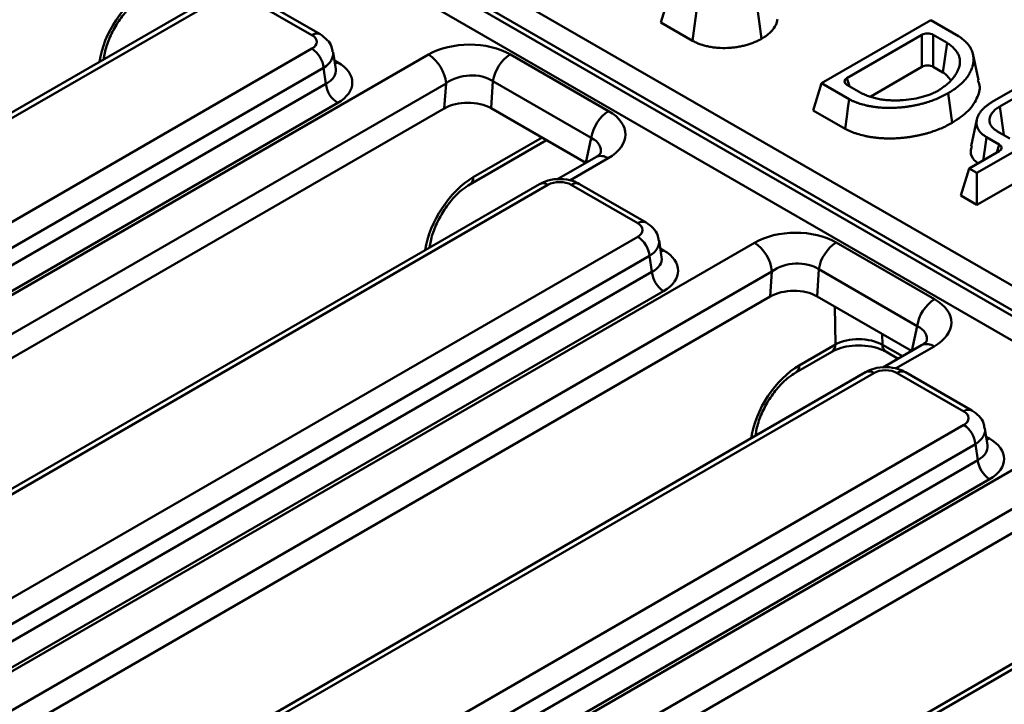
# Model space of a CAD drawing. Units: millimetres. Extents: x 0 to 592, y -13 to 415.
# Drawn here: x 497 to 526, y 144 to 165 of the extents above; entities that cross this region are included whole.
import ezdxf

# ---------------------------------------------------------------- set-up
doc = ezdxf.new("R2010")
doc.units = ezdxf.units.MM

msp = doc.modelspace()

# ---------------------------------------------------------------- linework, layer by layer
at = {"color": 7, "linetype": 'Continuous', "lineweight": 50}
for p, q in [((435.341, 209.561), (533.716, 152.77)), ((533.368, 152.232), (434.993, 209.023)), ((434.982, 208.863), (533.336, 152.084)), ((532.988, 151.545), (434.633, 208.324)), ((502.707, 165.529), (475.961, 150.089)), ((502.957, 165.505), (476.211, 150.064)), ((505.659, 164.351), (503.662, 165.505)), ((505.909, 164.376), (503.912, 165.529)), ((516.393, 165.549), (516.144, 164.733)), ((517.095, 164.184), (516.144, 164.733)), ((520.974, 162.905), (524.26, 164.802)), ((524.26, 164.802), (525.09, 164.323)), ((523.986, 164.357), (521.739, 163.06)), ((523.986, 163.397), (523.986, 164.357)), ((524.752, 164.116), (524.334, 164.357)), ((524.334, 164.357), (524.334, 163.397)), ((478.913, 148.504), (505.659, 163.945)), ((524.752, 164.116), (524.621, 163.231)), ((479.72, 146.769), (509.163, 163.766)), ((506.375, 163.332), (506.298, 163.84)), ((511.624, 163.774), (514.578, 162.069)), ((525.695, 162.994), (525.52, 163.795)), ((506.012, 163.369), (479.265, 147.928)), ((506.084, 162.889), (506.012, 163.369)), ((523.986, 163.397), (522.454, 162.512)), ((524.621, 163.231), (524.334, 163.397)), ((526.102, 162.342), (527.312, 163.04)), ((479.265, 147.407), (506.084, 162.889)), ((509.692, 162.902), (480.248, 145.905)), ((509.64, 162.149), (509.692, 162.902)), ((511.102, 162.967), (511.047, 162.153)), ((514.055, 161.262), (511.102, 162.967)), ((520.974, 162.905), (520.725, 162.088)), ((521.804, 162.426), (520.974, 162.905)), ((521.739, 162.859), (522.156, 162.618)), ((527.544, 162.906), (526.33, 162.205)), ((524.777, 162.607), (524.902, 161.718)), ((506.437, 162.313), (479.618, 146.831)), ((509.64, 162.149), (480.346, 145.237)), ((513.888, 160.513), (511.047, 162.153)), ((526.33, 162.205), (526.452, 161.35)), ((521.683, 161.535), (520.725, 162.088)), ((528.928, 162.107), (525.643, 160.21)), ((525.644, 161.82), (525.469, 161.016)), ((529.178, 161.29), (525.643, 159.249)), ((526.314, 161.066), (525.934, 161.285)), ((526.246, 161.469), (526.632, 161.247)), ((510.406, 159.863), (512.71, 161.193)), ((514.188, 160.686), (513.023, 160.013)), ((525.411, 160.344), (526.314, 160.865)), ((525.411, 160.344), (525.162, 159.527)), ((525.643, 160.21), (525.411, 160.344)), ((525.643, 160.21), (525.643, 159.249)), ((512.501, 159.876), (485.755, 144.435)), ((512.751, 159.851), (486.005, 144.411)), ((515.453, 158.698), (513.455, 159.851)), ((515.703, 158.723), (513.705, 159.876)), ((525.643, 159.249), (525.162, 159.527)), ((488.707, 142.851), (515.453, 158.291)), ((489.513, 141.115), (518.957, 158.113)), ((516.169, 157.678), (516.092, 158.186)), ((521.418, 158.121), (524.371, 156.416)), ((515.805, 157.715), (489.059, 142.275)), ((515.878, 157.236), (515.805, 157.715)), ((489.059, 141.753), (515.878, 157.236)), ((519.485, 157.249), (490.042, 140.251)), ((519.434, 156.495), (519.485, 157.249)), ((520.895, 157.313), (520.84, 156.5)), ((523.849, 155.608), (520.895, 157.313)), ((516.23, 156.66), (489.411, 141.177)), ((519.434, 156.495), (490.139, 139.584)), ((523.682, 154.859), (520.84, 156.5)), ((520.303, 154.424), (521.392, 155.053)), ((520.199, 154.21), (521.288, 154.838)), ((523.982, 155.032), (522.817, 154.36)), ((522.908, 154.839), (523.277, 154.626)), ((522.294, 154.222), (495.548, 138.782)), ((522.544, 154.197), (495.798, 138.757)), ((525.246, 153.044), (523.249, 154.197)), ((525.496, 153.069), (523.499, 154.222)), ((498.5, 137.197), (525.246, 152.638)), ((499.307, 135.462), (528.75, 152.459)), ((525.962, 152.024), (525.885, 152.532)), ((525.599, 152.062), (498.852, 136.621)), ((525.671, 151.582), (525.599, 152.062)), ((498.852, 136.1), (525.671, 151.582)), ((529.278, 151.595), (499.835, 134.598)), ((526.023, 151.006), (499.204, 135.524)), ((529.227, 150.841), (499.933, 133.93)), ((530.674, 147.752), (505.341, 133.128)), ((530.924, 147.727), (505.591, 133.103))]:
    msp.add_line(p, q, dxfattribs=at)
at = {"color": 8, "linetype": 'Continuous', "lineweight": 50}
for p, q in [((506.336, 163.591), (506.437, 163.533)), ((521.739, 163.06), (521.813, 162.816)), ((510.509, 160.078), (512.575, 161.271)), ((513.892, 160.515), (514.055, 161.262)), ((526.239, 160.822), (526.314, 161.066)), ((514.563, 160.649), (513.408, 159.982)), ((516.129, 157.938), (516.23, 157.88)), ((521.392, 155.053), (521.374, 156.192)), ((522.8, 155.368), (522.805, 155.047)), ((523.685, 154.861), (523.849, 155.608)), ((522.805, 155.047), (523.406, 154.7)), ((524.357, 154.995), (523.202, 154.328)), ((525.923, 152.284), (526.023, 152.226))]:
    msp.add_line(p, q, dxfattribs=at)
at = {"color": 7, "linetype": 'Continuous', "lineweight": 50, "flags": 128}
for points in [[(519.051, 165.13), (519.113, 164.686), (519.175, 164.242)], [(517.216, 165.074), (517.155, 164.629), (517.095, 164.184)], [(521.804, 162.426), (521.767, 162.159), (521.731, 161.891), (521.683, 161.535)], [(525.934, 161.285), (525.882, 160.919), (525.834, 160.588)]]:
    msp.add_lwpolyline(points, dxfattribs=at)
at = {"color": 8, "linetype": 'Continuous', "lineweight": 50, "flags": 128}
for points in [[(506.437, 163.533), (506.371, 163.503), (506.35, 163.496)], [(516.23, 157.88), (516.165, 157.849), (516.144, 157.842)], [(526.023, 152.226), (525.958, 152.195), (525.937, 152.189)]]:
    msp.add_lwpolyline(points, dxfattribs=at)
at = {"color": 8, "linetype": 'Continuous', "lineweight": 50}
for centre, radius, start, end in [((505.806, 164.15), 0.249, 65.3272, 125.9819), ((514.344, 160.347), 0.373, 54.0182, 114.6714), ((510.266, 160.063), 0.244, 305.289, 3.5534), ((512.606, 159.657), 0.242, 53.1027, 115.5868), ((513.601, 159.65), 0.249, 65.3286, 125.9818), ((515.599, 158.497), 0.249, 65.3272, 125.9819), ((521.148, 155.038), 0.244, 305.0329, 3.5745), ((523.045, 155.036), 0.24, 177.4792, 235.285), ((524.138, 154.693), 0.373, 54.0182, 114.6714), ((520.059, 154.409), 0.244, 305.289, 3.5534), ((522.399, 154.004), 0.242, 53.1027, 115.5868), ((523.395, 153.996), 0.249, 65.3286, 125.9818), ((525.392, 152.843), 0.249, 65.3272, 125.9819)]:
    msp.add_arc(centre, radius, start, end, dxfattribs=at)
at = {"color": 7, "linetype": 'Continuous', "lineweight": 50}
for centre, radius, start, end in [((505.239, 163.292), 0.777, 5.689, 57.1991), ((508.532, 162.787), 1.165, 5.689, 57.1991), ((512.261, 162.79), 1.173, 122.9068, 171.3096), ((506.857, 162.966), 0.777, 185.689, 237.1991), ((515.215, 161.085), 1.173, 122.9068, 171.3096), ((515.032, 157.638), 0.777, 5.689, 57.1991), ((518.325, 157.133), 1.165, 5.689, 57.1991), ((522.055, 157.136), 1.173, 122.9068, 171.3096), ((516.651, 157.313), 0.777, 185.689, 237.1991), ((525.008, 155.431), 1.173, 122.9068, 171.3096), ((524.825, 151.985), 0.777, 5.689, 57.1991), ((526.444, 151.659), 0.777, 185.689, 237.1991)]:
    msp.add_arc(centre, radius, start, end, dxfattribs=at)
at = {"color": 8, "linetype": 'Continuous', "lineweight": 50}
for centre, major_axis, ratio, start_param, end_param in [((500.667, 164.127), (1.05, 1.703), 0.556894, 0.801596, 2.229806), ((505.302, 163.74), (0.999, 0.075), 0.575107, 5.458453, 6.334338), ((505.364, 163.332), (1.014, -0.074), 0.566594, 5.542839, 6.411035), ((513.302, 160.743), (1.037, 0.195), 0.57735, 6.039672, 6.939311), ((510.46, 158.474), (1.05, 1.703), 0.556894, 0.801596, 2.229806), ((515.095, 158.086), (0.999, 0.075), 0.575107, 5.458453, 6.334338), ((515.157, 157.678), (1.014, -0.074), 0.566594, 5.542839, 6.411035), ((523.096, 155.089), (1.037, 0.195), 0.57735, 6.039672, 6.939311), ((520.253, 152.82), (1.05, 1.703), 0.556894, 0.801596, 2.229806), ((524.889, 152.433), (0.999, 0.075), 0.575107, 5.458453, 6.334338), ((524.951, 152.024), (1.014, -0.074), 0.566594, 5.542839, 6.411035)]:
    msp.add_ellipse(centre, major_axis=major_axis, ratio=ratio, start_param=start_param, end_param=end_param, dxfattribs=at)
at = {"color": 7, "linetype": 'Continuous', "lineweight": 50}
for centre, major_axis, ratio, start_param, end_param in [((505.302, 164.148), (0.504, 0), 0.572919, 5.501585, 7.064785), ((524.16, 164.251), (0.25, 0), 0.594966, 0.800477, 2.341115), ((510.386, 163.038), (1.753, 0.018), 0.586012, 0.781116, 2.336777), ((505.364, 162.923), (1.511, 0), 0.572919, 5.501585, 7.064785), ((524.16, 163.29), (0.25, 0), 0.594966, 0.800477, 2.341115), ((510.386, 162.426), (1.002, 0.112), 0.705416, 0.699546, 2.255207), ((521.924, 162.96), (0.258, 0), 0.560135, 2.371274, 3.911912), ((510.339, 161.733), (1.002, 0.01), 0.586012, 0.781116, 2.336777), ((513.302, 161.355), (1.78, 0.017), 0.568543, 5.494201, 7.049862), ((526.129, 160.965), (0.258, 0), 0.560135, 5.512866, 7.053504), ((513.103, 159.645), (0.5, 0), 0.58169, 0.789196, 2.352396), ((515.095, 158.494), (0.504, 0), 0.572919, 5.501585, 7.064785), ((520.18, 157.385), (1.753, 0.018), 0.586012, 0.781116, 2.336777), ((515.157, 157.27), (1.511, 0), 0.572919, 5.501585, 7.064785), ((520.18, 156.772), (1.002, 0.112), 0.705416, 0.699546, 2.255207), ((520.133, 156.079), (1.002, 0.01), 0.586012, 0.781116, 2.336777), ((523.096, 155.701), (1.78, 0.017), 0.568543, 5.494201, 7.049862), ((522.098, 154.658), (1, -0.006), 0.554229, 0.788889, 2.357858), ((522.897, 153.991), (0.5, 0), 0.58169, 0.789196, 2.352396), ((524.889, 152.841), (0.504, 0), 0.572919, 5.501585, 7.064785), ((524.951, 151.616), (1.511, 0), 0.572919, 5.501585, 7.064785)]:
    msp.add_ellipse(centre, major_axis=major_axis, ratio=ratio, start_param=start_param, end_param=end_param, dxfattribs=at)
for points, knots in [([(499.406, 163.621), (499.415, 163.685), (499.441, 163.875), (499.556, 164.238), (499.778, 164.673), (500.069, 165.07), (500.365, 165.358), (500.541, 165.471), (500.613, 165.517)], [0, 0, 0, 0, 0.097856, 0.287328, 0.480546, 0.675582, 0.869042, 1, 1, 1, 1]), ([(519.653, 164.829), (519.65, 164.801), (519.644, 164.773), (519.616, 164.683), (519.586, 164.62), (519.523, 164.531), (519.5, 164.502), (519.447, 164.445), (519.417, 164.418), (519.355, 164.365), (519.322, 164.339), (519.251, 164.289), (519.213, 164.265), (519.175, 164.242)], [0.1420832, 0.1420832, 0.1420832, 0.1420832, 0.25, 0.25, 0.5, 0.5, 0.625, 0.625, 0.75, 0.75, 0.875, 0.875, 1, 1, 1, 1]), ([(506.284, 163.846), (506.277, 163.898), (506.259, 164.031), (506.126, 164.224), (505.985, 164.323), (505.909, 164.376)], [0, 0, 0, 0, 0.229954, 0.591745, 1, 1, 1, 1]), ([(519.175, 164.242), (519.14, 164.223), (519.104, 164.204), (519.049, 164.177), (519.03, 164.169), (518.992, 164.152), (518.973, 164.144), (518.914, 164.12), (518.873, 164.105), (518.79, 164.076), (518.748, 164.063), (518.661, 164.039), (518.616, 164.028), (518.526, 164.009), (518.48, 164), (518.387, 163.986), (518.34, 163.98), (518.245, 163.971), (518.197, 163.968), (518.053, 163.962), (517.956, 163.963), (517.813, 163.973), (517.766, 163.978), (517.672, 163.991), (517.626, 163.999), (517.535, 164.017), (517.491, 164.028), (517.404, 164.053), (517.362, 164.066), (517.281, 164.096), (517.241, 164.112), (517.166, 164.147), (517.13, 164.165), (517.095, 164.184)], [0, 0, 0, 0, 0.0625, 0.0625, 0.09375, 0.09375, 0.125, 0.125, 0.1875, 0.1875, 0.25, 0.25, 0.3125, 0.3125, 0.375, 0.375, 0.4375, 0.4375, 0.5, 0.5, 0.625, 0.625, 0.6875, 0.6875, 0.75, 0.75, 0.8125, 0.8125, 0.875, 0.875, 0.9375, 0.9375, 1, 1, 1, 1]), ([(525.09, 164.323), (525.113, 164.308), (525.134, 164.293), (525.165, 164.272), (525.175, 164.264), (525.195, 164.249), (525.205, 164.241), (525.235, 164.218), (525.254, 164.201), (525.29, 164.168), (525.307, 164.151), (525.356, 164.101), (525.386, 164.065), (525.424, 164.011), (525.436, 163.993), (525.457, 163.957), (525.466, 163.939), (525.484, 163.901), (525.492, 163.882), (525.506, 163.843), (525.512, 163.823), (525.523, 163.785), (525.527, 163.765), (525.535, 163.726), (525.538, 163.706), (525.542, 163.666), (525.543, 163.647), (525.543, 163.608), (525.543, 163.588), (525.539, 163.528), (525.533, 163.489), (525.518, 163.43), (525.513, 163.41), (525.5, 163.371), (525.493, 163.351), (525.478, 163.313), (525.469, 163.293), (525.451, 163.254), (525.441, 163.234), (525.42, 163.196), (525.409, 163.178), (525.386, 163.14), (525.373, 163.121), (525.346, 163.084), (525.333, 163.065), (525.304, 163.029), (525.289, 163.012), (525.257, 162.976), (525.24, 162.958), (525.206, 162.923), (525.188, 162.906), (525.134, 162.855), (525.094, 162.822), (525.011, 162.757), (524.967, 162.726), (524.876, 162.666), (524.829, 162.637), (524.777, 162.607)], [0.0017448, 0.0017448, 0.0017448, 0.0017448, 0.03125, 0.03125, 0.046875, 0.046875, 0.0625, 0.0625, 0.09375, 0.09375, 0.125, 0.125, 0.1875, 0.1875, 0.21875, 0.21875, 0.25, 0.25, 0.28125, 0.28125, 0.3125, 0.3125, 0.34375, 0.34375, 0.375, 0.375, 0.40625, 0.40625, 0.4375, 0.4375, 0.5, 0.5, 0.53125, 0.53125, 0.5625, 0.5625, 0.59375, 0.59375, 0.625, 0.625, 0.65625, 0.65625, 0.6875, 0.6875, 0.71875, 0.71875, 0.75, 0.75, 0.78125, 0.78125, 0.8125, 0.8125, 0.875, 0.875, 0.9375, 0.9375, 0.9991583, 0.9991583, 0.9991583, 0.9991583]), ([(524.496, 162.693), (524.498, 162.694), (524.499, 162.695), (524.501, 162.696), (524.534, 162.719), (524.569, 162.742), (524.638, 162.79), (524.672, 162.816), (524.736, 162.868), (524.767, 162.894), (524.826, 162.948), (524.853, 162.976), (524.905, 163.032), (524.93, 163.061), (524.976, 163.12), (524.996, 163.151), (525.033, 163.211), (525.05, 163.241), (525.079, 163.303), (525.092, 163.335), (525.113, 163.399), (525.121, 163.432), (525.132, 163.497), (525.135, 163.53), (525.133, 163.598), (525.129, 163.632), (525.113, 163.699), (525.102, 163.732), (525.071, 163.798), (525.053, 163.83), (525.008, 163.893), (524.982, 163.924), (524.925, 163.982), (524.894, 164.01), (524.825, 164.065), (524.79, 164.089), (524.757, 164.112), (524.756, 164.114), (524.754, 164.115), (524.752, 164.116)], [-0.002821, -0.002821, -0.002821, -0.002821, 0, 0, 0, 0.0625, 0.0625, 0.125, 0.125, 0.1875, 0.1875, 0.25, 0.25, 0.3125, 0.3125, 0.375, 0.375, 0.4375, 0.4375, 0.5, 0.5, 0.5625, 0.5625, 0.625, 0.625, 0.6875, 0.6875, 0.75, 0.75, 0.8125, 0.8125, 0.875, 0.875, 0.9375, 0.9375, 1, 1, 1, 1.003474, 1.003474, 1.003474, 1.003474]), ([(524.839, 163.021), (524.804, 163.069), (524.748, 163.145), (524.655, 163.208), (524.621, 163.231)], [0, 0, 0, 0, 0.6303671, 1, 1, 1, 1]), ([(525.672, 162.991), (525.688, 162.956), (525.763, 162.796), (525.672, 162.476), (525.424, 162.064), (525.077, 161.834), (524.902, 161.718)], [0, 0, 0, 0, 0.075419, 0.353793, 0.673508, 1, 1, 1, 1]), ([(524.777, 162.607), (524.724, 162.577), (524.675, 162.55), (524.571, 162.497), (524.516, 162.472), (524.405, 162.424), (524.348, 162.401), (524.23, 162.359), (524.168, 162.339), (524.076, 162.311), (524.045, 162.303), (523.983, 162.286), (523.951, 162.278), (523.886, 162.263), (523.853, 162.255), (523.789, 162.242), (523.756, 162.235), (523.69, 162.224), (523.656, 162.218), (523.588, 162.207), (523.554, 162.202), (523.487, 162.193), (523.454, 162.189), (523.386, 162.182), (523.351, 162.179), (523.249, 162.17), (523.182, 162.167), (523.078, 162.165), (523.043, 162.164), (522.975, 162.164), (522.942, 162.165), (522.873, 162.167), (522.838, 162.169), (522.77, 162.173), (522.736, 162.176), (522.67, 162.182), (522.636, 162.186), (522.569, 162.194), (522.535, 162.199), (522.47, 162.209), (522.438, 162.214), (522.375, 162.226), (522.344, 162.233), (522.251, 162.255), (522.189, 162.272), (522.101, 162.3), (522.073, 162.31), (522.015, 162.331), (521.986, 162.342), (521.945, 162.359), (521.932, 162.365), (521.906, 162.377), (521.893, 162.382), (521.855, 162.4), (521.83, 162.413), (521.804, 162.426)], [0.000841, 0.000841, 0.000841, 0.000841, 0.0625, 0.0625, 0.125, 0.125, 0.1875, 0.1875, 0.25, 0.25, 0.28125, 0.28125, 0.3125, 0.3125, 0.34375, 0.34375, 0.375, 0.375, 0.40625, 0.40625, 0.4375, 0.4375, 0.46875, 0.46875, 0.5, 0.5, 0.5625, 0.5625, 0.59375, 0.59375, 0.625, 0.625, 0.65625, 0.65625, 0.6875, 0.6875, 0.71875, 0.71875, 0.75, 0.75, 0.78125, 0.78125, 0.8125, 0.8125, 0.875, 0.875, 0.90625, 0.90625, 0.9375, 0.9375, 0.953125, 0.953125, 0.96875, 0.96875, 0.9982557, 0.9982557, 0.9982557, 0.9982557]), ([(522.156, 162.618), (522.157, 162.618), (522.159, 162.617), (522.161, 162.616), (522.179, 162.607), (522.198, 162.597), (522.239, 162.578), (522.26, 162.569), (522.326, 162.54), (522.371, 162.523), (522.463, 162.492), (522.51, 162.477), (522.609, 162.45), (522.661, 162.438), (522.767, 162.419), (522.82, 162.411), (522.928, 162.399), (522.983, 162.395), (523.09, 162.39), (523.143, 162.389), (523.248, 162.389), (523.3, 162.391), (523.457, 162.398), (523.564, 162.408), (523.77, 162.439), (523.869, 162.46), (524.013, 162.497), (524.059, 162.51), (524.152, 162.539), (524.198, 162.554), (524.289, 162.588), (524.334, 162.607), (524.42, 162.65), (524.457, 162.671), (524.491, 162.691), (524.493, 162.692), (524.494, 162.692), (524.496, 162.693)], [-0.003072, -0.003072, -0.003072, -0.003072, 0, 0, 0, 0.03125, 0.03125, 0.0625, 0.0625, 0.125, 0.125, 0.1875, 0.1875, 0.25, 0.25, 0.3125, 0.3125, 0.375, 0.375, 0.4375, 0.4375, 0.5, 0.5, 0.625, 0.625, 0.75, 0.75, 0.8125, 0.8125, 0.875, 0.875, 0.9375, 0.9375, 1, 1, 1, 1.003015, 1.003015, 1.003015, 1.003015]), ([(525.934, 161.285), (525.902, 161.305), (525.873, 161.323), (525.835, 161.35), (525.824, 161.359), (525.801, 161.378), (525.791, 161.387), (525.759, 161.417), (525.74, 161.439), (525.707, 161.482), (525.693, 161.504), (525.657, 161.572), (525.642, 161.62), (525.63, 161.717), (525.633, 161.766), (525.653, 161.864), (525.671, 161.913), (525.709, 161.984), (525.724, 162.008), (525.756, 162.054), (525.773, 162.076), (525.812, 162.12), (525.834, 162.142), (525.88, 162.185), (525.904, 162.206), (525.955, 162.246), (525.981, 162.265), (526.039, 162.303), (526.07, 162.322), (526.102, 162.342)], [0.0015924, 0.0015924, 0.0015924, 0.0015924, 0.0625, 0.0625, 0.09375, 0.09375, 0.125, 0.125, 0.1875, 0.1875, 0.25, 0.25, 0.375, 0.375, 0.5, 0.5, 0.625, 0.625, 0.6875, 0.6875, 0.75, 0.75, 0.8125, 0.8125, 0.875, 0.875, 0.9375, 0.9375, 0.9989543, 0.9989543, 0.9989543, 0.9989543]), ([(526.33, 162.205), (526.329, 162.205), (526.328, 162.204), (526.327, 162.204), (526.295, 162.183), (526.258, 162.161), (526.205, 162.12), (526.188, 162.106), (526.157, 162.077), (526.143, 162.063), (526.117, 162.033), (526.105, 162.018), (526.083, 161.987), (526.073, 161.971), (526.056, 161.938), (526.049, 161.922), (526.037, 161.888), (526.033, 161.872), (526.026, 161.839), (526.024, 161.823), (526.023, 161.789), (526.023, 161.772), (526.027, 161.737), (526.031, 161.719), (526.042, 161.684), (526.05, 161.667), (526.068, 161.633), (526.078, 161.617), (526.103, 161.583), (526.118, 161.567), (526.144, 161.542), (526.154, 161.534), (526.172, 161.52), (526.181, 161.513), (526.209, 161.493), (526.227, 161.482), (526.243, 161.472), (526.244, 161.471), (526.245, 161.47), (526.246, 161.469)], [-0.003158, -0.003158, -0.003158, -0.003158, 0, 0, 0, 0.125, 0.125, 0.1875, 0.1875, 0.25, 0.25, 0.3125, 0.3125, 0.375, 0.375, 0.4375, 0.4375, 0.5, 0.5, 0.5625, 0.5625, 0.625, 0.625, 0.6875, 0.6875, 0.75, 0.75, 0.8125, 0.8125, 0.875, 0.875, 0.90625, 0.90625, 0.9375, 0.9375, 1, 1, 1, 1.004488, 1.004488, 1.004488, 1.004488]), ([(524.902, 161.718), (524.849, 161.688), (524.795, 161.659), (524.683, 161.602), (524.625, 161.575), (524.506, 161.524), (524.445, 161.5), (524.318, 161.455), (524.254, 161.433), (524.155, 161.404), (524.121, 161.394), (524.054, 161.376), (524.02, 161.368), (523.951, 161.352), (523.916, 161.344), (523.847, 161.329), (523.811, 161.322), (523.74, 161.309), (523.705, 161.303), (523.633, 161.292), (523.597, 161.287), (523.525, 161.277), (523.488, 161.273), (523.415, 161.265), (523.378, 161.262), (523.268, 161.253), (523.194, 161.249), (523.082, 161.246), (523.045, 161.246), (522.971, 161.246), (522.934, 161.247), (522.86, 161.249), (522.823, 161.251), (522.749, 161.256), (522.712, 161.259), (522.638, 161.265), (522.602, 161.269), (522.529, 161.278), (522.493, 161.283), (522.421, 161.294), (522.386, 161.3), (522.315, 161.314), (522.28, 161.322), (522.177, 161.346), (522.11, 161.365), (522.013, 161.396), (521.981, 161.407), (521.918, 161.43), (521.887, 161.442), (521.842, 161.461), (521.827, 161.467), (521.797, 161.48), (521.783, 161.487), (521.739, 161.507), (521.711, 161.521), (521.683, 161.535)], [0, 0, 0, 0, 0.0625, 0.0625, 0.125, 0.125, 0.1875, 0.1875, 0.25, 0.25, 0.28125, 0.28125, 0.3125, 0.3125, 0.34375, 0.34375, 0.375, 0.375, 0.40625, 0.40625, 0.4375, 0.4375, 0.46875, 0.46875, 0.5, 0.5, 0.5625, 0.5625, 0.59375, 0.59375, 0.625, 0.625, 0.65625, 0.65625, 0.6875, 0.6875, 0.71875, 0.71875, 0.75, 0.75, 0.78125, 0.78125, 0.8125, 0.8125, 0.875, 0.875, 0.90625, 0.90625, 0.9375, 0.9375, 0.953125, 0.953125, 0.96875, 0.96875, 1, 1, 1, 1]), ([(525.683, 160.501), (525.641, 160.532), (525.508, 160.633), (525.437, 160.82), (525.475, 160.96), (525.49, 161.015)], [0, 0, 0, 0, 0.219643, 0.696011, 1, 1, 1, 1]), ([(514.335, 160.8), (514.336, 160.8), (514.339, 160.802), (514.268, 160.733), (514.201, 160.693), (514.188, 160.686)], [0, 0, 0, 0, 0.379053, 0.8865612, 1, 1, 1, 1]), ([(509.199, 157.967), (509.208, 158.032), (509.234, 158.221), (509.35, 158.584), (509.571, 159.019), (509.863, 159.416), (510.158, 159.704), (510.335, 159.818), (510.406, 159.863)], [0, 0, 0, 0, 0.097856, 0.287328, 0.480546, 0.675582, 0.869042, 1, 1, 1, 1]), ([(513.705, 159.876), (513.636, 159.909), (513.461, 159.995), (513.126, 160.043), (512.774, 160.006), (512.581, 159.914), (512.501, 159.876)], [0, 0, 0, 0, 0.188338, 0.478817, 0.781441, 1, 1, 1, 1]), ([(516.077, 158.193), (516.07, 158.244), (516.052, 158.378), (515.92, 158.57), (515.778, 158.67), (515.703, 158.723)], [0, 0, 0, 0, 0.229954, 0.591745, 1, 1, 1, 1]), ([(524.129, 155.146), (524.13, 155.147), (524.132, 155.148), (524.062, 155.08), (523.994, 155.04), (523.982, 155.032)], [0, 0, 0, 0, 0.379053, 0.8865612, 1, 1, 1, 1]), ([(521.288, 154.838), (521.331, 154.86), (521.447, 154.921), (521.719, 155), (522.089, 155.037), (522.473, 155.003), (522.753, 154.921), (522.871, 154.859), (522.908, 154.839)], [0, 0, 0, 0, 0.106079, 0.293037, 0.49313, 0.700191, 0.905175, 1, 1, 1, 1]), ([(518.993, 152.313), (519.002, 152.378), (519.028, 152.568), (519.143, 152.93), (519.365, 153.366), (519.656, 153.762), (519.951, 154.051), (520.128, 154.164), (520.199, 154.21)], [0, 0, 0, 0, 0.097856, 0.287328, 0.480546, 0.675582, 0.869042, 1, 1, 1, 1]), ([(523.499, 154.222), (523.43, 154.256), (523.255, 154.342), (522.919, 154.389), (522.567, 154.352), (522.375, 154.261), (522.294, 154.222)], [0, 0, 0, 0, 0.188338, 0.478817, 0.781441, 1, 1, 1, 1]), ([(525.871, 152.539), (525.864, 152.591), (525.846, 152.724), (525.713, 152.916), (525.571, 153.016), (525.496, 153.069)], [0, 0, 0, 0, 0.229954, 0.591745, 1, 1, 1, 1])]:
    msp.add_open_spline(points, degree=3, knots=knots, dxfattribs=at)

doc.saveas('drawing.dxf')
